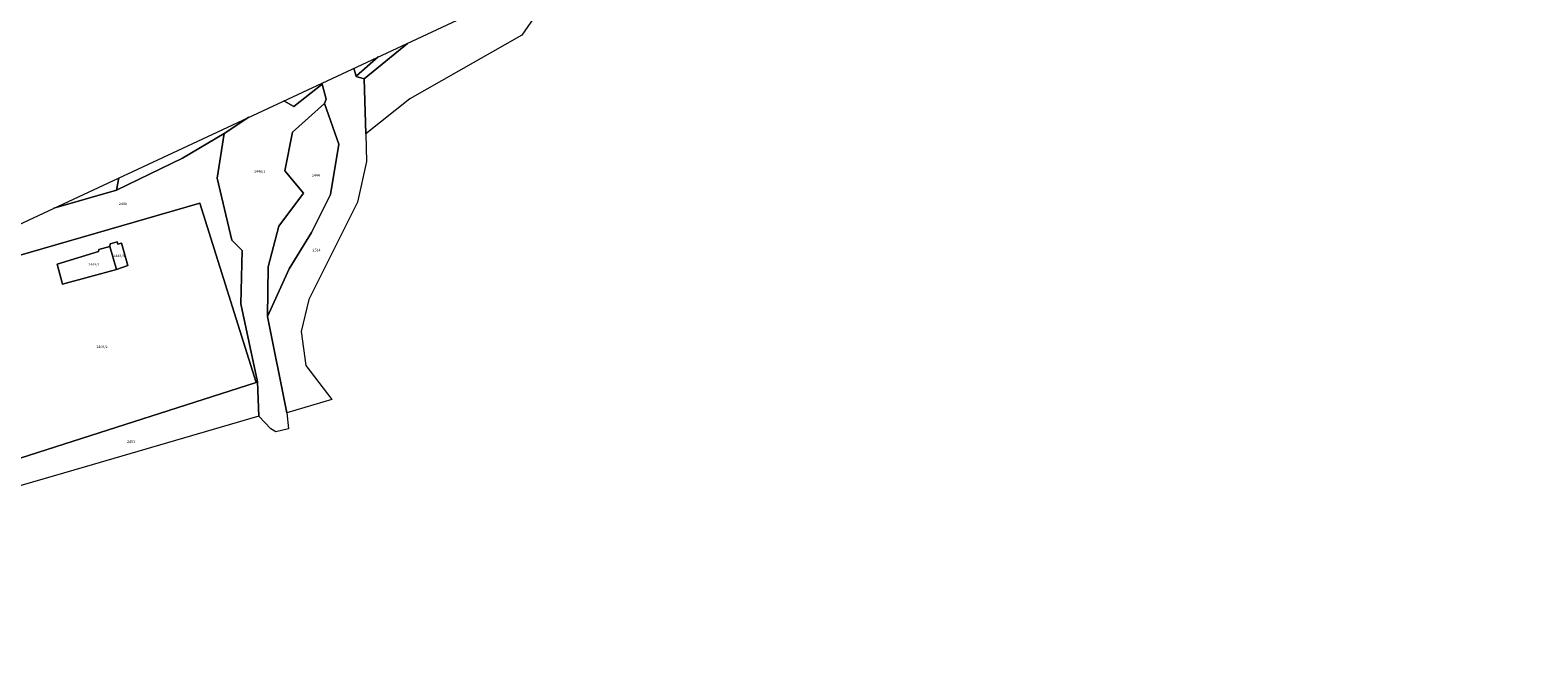
# Model space of a CAD drawing. Extents: x -400787 to -396526, y -1191069 to -1187113.
# Drawn here: x -399844 to -398911, y -1191018 to -1190629 of the extents above; entities that cross this region are included whole.
import ezdxf
from ezdxf.enums import TextEntityAlignment as Align

# ---------------------------------------------------------------- set-up
doc = ezdxf.new("R2010")
doc.units = 0
doc.header["$LTSCALE"] = 5
doc.header["$MEASUREMENT"] = 0
doc.layers.add('KLADPAR', color=7, linetype='CONTINUOUS', lineweight=5)
doc.layers.add('LINIE', color=7, linetype='CONTINUOUS', lineweight=5)
doc.layers.add('m-ramik', color=8, linetype='CONTINUOUS', lineweight=5, plot=False)
doc.styles.add('ROMANS', font='romans.shx', dxfattribs={"width": 0.65})

msp = doc.modelspace()

# ---------------------------------------------------------------- linework, layer by layer
at = {"layer": 'KLADPAR', "color": 7, "linetype": 'Continuous'}
for points in [[(-398911.261, -1190473.323), (-399110.58, -1190530.79), (-399154.46, -1190542.9), (-399217.96, -1190551.46), (-399257.23, -1190552.85), (-399325.57, -1190560.88), (-399379.02, -1190571.15), (-399492.2, -1190600.87), (-399527.48, -1190613.52), (-399539.94, -1190631.52), (-399609.25, -1190671.07), (-399636.6, -1190692.65), (-399637.65, -1190658.63), (-399610.891, -1190636.662)], [(-399610.891, -1190636.662), (-399637.65, -1190658.63), (-399642.52, -1190657.26), (-399642.62, -1190656.91), (-399642.36, -1190656.68), (-399628.848, -1190645.036)], [(-399628.848, -1190645.036), (-399642.36, -1190656.68), (-399642.62, -1190656.91), (-399644.02, -1190652.111)], [(-399644.02, -1190652.111), (-399642.62, -1190656.91), (-399642.52, -1190657.26), (-399637.65, -1190658.63), (-399636.6, -1190692.65), (-399636.08, -1190709.63), (-399641.78, -1190734.83), (-399671.87, -1190795.05), (-399676.55, -1190814.95), (-399673.71, -1190835.85), (-399657.59, -1190856.87), (-399685.46, -1190865.23), (-399697.41, -1190805.7), (-399683.94, -1190776.19), (-399670.18, -1190753.73), (-399658.4, -1190730.21), (-399653.21, -1190698.96), (-399662.07, -1190673.94), (-399661.16, -1190671.15), (-399663.68, -1190661.98), (-399664.17, -1190661.507)], [(-399687.341, -1190672.312), (-399681.2, -1190675.65), (-399663.68, -1190661.98), (-399661.16, -1190671.15), (-399662.07, -1190673.94), (-399681.99, -1190691.5), (-399686.63, -1190715.54), (-399675.2, -1190729.37), (-399690.47, -1190749.69), (-399696.98, -1190774.91), (-399697.41, -1190805.7), (-399685.46, -1190865.23), (-399684.51, -1190875.1), (-399692.3, -1190877.02), (-399695.44, -1190875.1), (-399702.83, -1190867.31), (-399703.67, -1190845.96), (-399713.89, -1190797.81), (-399713.07, -1190764.8), (-399719.52, -1190758.35), (-399728.6, -1190720.06), (-399724.17, -1190692.45), (-399708.916, -1190682.372)], [(-399664.17, -1190661.507), (-399663.68, -1190661.98), (-399681.2, -1190675.65), (-399687.341, -1190672.312)], [(-399708.916, -1190682.372), (-399724.17, -1190692.45), (-399749.94, -1190707.59), (-399790.83, -1190727.42), (-399789.378, -1190719.892)], [(-399829.622, -1190738.658), (-399790.83, -1190727.42), (-399749.94, -1190707.59), (-399724.17, -1190692.45), (-399728.6, -1190720.06), (-399719.52, -1190758.35), (-399713.07, -1190764.8), (-399713.89, -1190797.81), (-399703.67, -1190845.96), (-399704.4, -1190846.39), (-399739.22, -1190735.57), (-399925.67, -1190789.26), (-399933.22, -1190790.98), (-399928.26, -1190785.67), (-399905.7, -1190769.35)], [(-399789.378, -1190719.892), (-399790.83, -1190727.42), (-399829.622, -1190738.658)]]:
    msp.add_lwpolyline(points, dxfattribs=at)
for points in [[(-399662.07, -1190673.94), (-399653.21, -1190698.96), (-399658.4, -1190730.21), (-399670.18, -1190753.73), (-399683.94, -1190776.19), (-399697.41, -1190805.7), (-399696.98, -1190774.91), (-399690.47, -1190749.69), (-399675.2, -1190729.37), (-399686.63, -1190715.54), (-399681.99, -1190691.5), (-399662.07, -1190673.94)], [(-399925.67, -1190789.26), (-399739.22, -1190735.57), (-399704.4, -1190846.39), (-399893.82, -1190906.97), (-399925.67, -1190789.26)], [(-399790.96, -1190776.54), (-399783.79, -1190774.15), (-399787.73, -1190760.24), (-399790, -1190760.89), (-399790.44, -1190759.35), (-399794.82, -1190760.59), (-399795.1, -1190762.4), (-399801.9, -1190764.16), (-399801.94, -1190765.41), (-399827.57, -1190773.27), (-399824.36, -1190785.63), (-399790.96, -1190776.54)], [(-399790.96, -1190776.54), (-399795.1, -1190762.4), (-399794.82, -1190760.59), (-399790.44, -1190759.35), (-399790, -1190760.89), (-399787.73, -1190760.24), (-399783.79, -1190774.15), (-399790.96, -1190776.54)], [(-399795.1, -1190762.4), (-399790.96, -1190776.54), (-399824.36, -1190785.63), (-399827.57, -1190773.27), (-399801.94, -1190765.41), (-399801.9, -1190764.16), (-399795.1, -1190762.4)], [(-399893.82, -1190906.97), (-399704.4, -1190846.39), (-399703.67, -1190845.96), (-399702.83, -1190867.31), (-399810.88, -1190898.86), (-399932.59, -1190934), (-399893.82, -1190906.97)]]:
    msp.add_lwpolyline(points, close=True, dxfattribs=at)
at = {"layer": 'LINIE', "color": 7, "linetype": 'Continuous'}
msp.add_lwpolyline([(-399527.48, -1190613.52), (-399539.94, -1190631.52), (-399609.25, -1190671.07), (-399636.6, -1190692.65), (-399636.08, -1190709.63), (-399641.78, -1190734.83), (-399671.87, -1190795.05), (-399676.55, -1190814.95), (-399673.71, -1190835.85), (-399657.59, -1190856.87), (-399685.46, -1190865.23), (-399684.51, -1190875.1), (-399692.3, -1190877.02), (-399695.44, -1190875.1), (-399702.83, -1190867.31), (-399810.88, -1190898.86), (-399932.59, -1190934)], dxfattribs=at)
at = {"layer": 'm-ramik', "linetype": 'ByBlock'}
msp.add_lwpolyline([(-400428.591, -1191017.962), (-400679.626, -1190479.615), (-399393.604, -1189879.933), (-399142.569, -1190418.28), (-400428.591, -1191017.962)], close=True, dxfattribs=at)

# ---------------------------------------------------------------- texts
at = {"layer": 'KLADPAR', "color": 7, "linetype": 'Continuous', "style": 'ROMANS', "oblique": 15}
for s, p in [('2446/1', (-399702.22, -1190715.05)), ('2444', (-399667.54, -1190717.44)), ('2448', (-399786.92, -1190735.06)), ('2449/3', (-399789.33, -1190767.27)), ('2514', (-399667.1, -1190763.74)), ('2449/1', (-399804.83, -1190772.65)), ('2449/2', (-399799.87, -1190823.53)), ('2451', (-399781.9, -1190882.19))]:
    msp.add_text(s, height=1.6, dxfattribs=at).set_placement(p, align=Align.TOP_CENTER)

doc.saveas('drawing.dxf')
